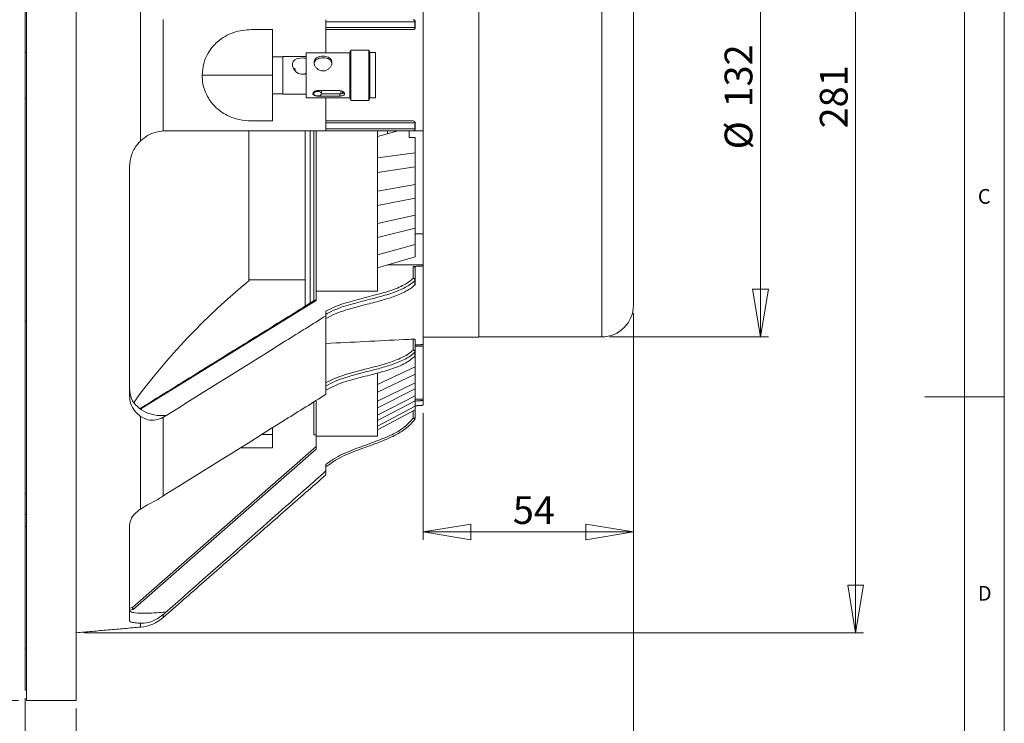
# Model space of a CAD drawing. Units: millimetres. Extents: x 5 to 415, y 5 to 292.
# Drawn here: x 291 to 415, y 107 to 196 of the extents above; entities that cross this region are included whole.
import ezdxf

# ---------------------------------------------------------------- set-up
doc = ezdxf.new("R2010")
doc.units = ezdxf.units.MM
doc.header["$PDSIZE"] = -1
doc.styles.add('SLDTEXTSTYLE0', font='TXT', dxfattribs={"width": 0.75})
doc.dimstyles.new('SLDDIMSTYLE1', dxfattribs={"dimtxt": 3.5, "dimasz": 6, "dimexe": 0, "dimexo": 0.0625, "dimgap": 0.875, "dimtad": 1, "dimtoh": 1, "dimdec": 0, "dimlfac": 2, "dimzin": 12, "dimdsep": 46, "dimtxsty": 'Standard', "dimblk1": 'CLOSED', "dimblk2": 'CLOSED', "dimsah": 1, "dimcen": 0.09, "dimadec": 0, "dimazin": 0, "dimtfac": 1, "dimtdec": 0, "dimtofl": 0, "dimtmove": 0, "dimatfit": 3, "dimldrblk": 'CLOSED', "dimfxl": 0, "dimtolj": 1, "dimtzin": 12, "dimarcsym": 0})
doc.dimstyles.new('SLDDIMSTYLE2', dxfattribs={"dimtxt": 3.5, "dimasz": 6, "dimexe": 0, "dimexo": 0.0625, "dimgap": 0.875, "dimtad": 1, "dimtoh": 1, "dimlfac": 2, "dimzin": 12, "dimdsep": 46, "dimtxsty": 'Standard', "dimblk1": 'CLOSED', "dimblk2": 'CLOSED', "dimsah": 1, "dimcen": 0.09, "dimadec": 0, "dimazin": 0, "dimtfac": 1, "dimtofl": 0, "dimtmove": 0, "dimatfit": 3, "dimldrblk": 'CLOSED', "dimfxl": 0, "dimtolj": 1, "dimtzin": 12, "dimarcsym": 0})

# ---------------------------------------------------------------- blocks, each defined once
blk = doc.blocks.new('_CLOSED')
at = {"color": 0, "linetype": 'ByBlock', "lineweight": -2}
for p, q in [((-1, 0.166667), (0, 0)), ((-1, 0.166667), (-1, -0.166667)), ((0, 0), (-1, -0.166667)), ((0, 0), (-1, 0))]:
    blk.add_line(p, q, dxfattribs=at)
blk = doc.blocks.new('*D6')
at = {"color": 7, "linetype": 'Continuous', "lineweight": 0}
for p, q in [((299.01, 259.21), (397.26, 259.21)), ((396.26, 259.21), (396.26, 118.78)), ((299.01, 118.78), (397.26, 118.78))]:
    blk.add_line(p, q, dxfattribs=at)
at = {"color": 7, "linetype": 'Continuous', "lineweight": 0, "xscale": 6, "yscale": 6}
for p, rotation in [((396.26, 259.21, 0.05), 90.0000000000004), ((396.26, 118.78, 0.05), 270.0000000000004)]:
    blk.add_blockref('_CLOSED', p, dxfattribs=dict(at, rotation=rotation))
at = {"color": 7, "linetype": 'Continuous', "lineweight": 0, "insert": (391.75, 182.3), "char_height": 3.5, "attachment_point": 1, "rotation": 90, "style": 'SLDTEXTSTYLE0'}
blk.add_mtext('281', dxfattribs=at)
blk = doc.blocks.new('*D7')
at = {"color": 7, "linetype": 'Continuous', "lineweight": 0}
for p, q in [((290.76, 267.74), (262.61, 267.74)), ((263.61, 110.24), (263.61, 267.74)), ((290.76, 110.24), (262.61, 110.24))]:
    blk.add_line(p, q, dxfattribs=at)
at = {"color": 7, "linetype": 'Continuous', "lineweight": 0, "xscale": 6, "yscale": 6}
for p, rotation in [((263.61, 267.74, 0.05), 90.00000000000053), ((263.61, 110.24, 0.05), 270.0000000000006)]:
    blk.add_blockref('_CLOSED', p, dxfattribs=dict(at, rotation=rotation))
at = {"color": 7, "linetype": 'Continuous', "lineweight": 0, "char_height": 3.5, "attachment_point": 1, "rotation": 90, "style": 'SLDTEXTSTYLE0'}
for s, insert in [('318', (259.1, 184.94)), ('%%c', (259.1, 179.66))]:
    blk.add_mtext(s, dxfattribs=dict(at, insert=insert))
blk = doc.blocks.new('*D8')
at = {"color": 7, "linetype": 'Continuous', "lineweight": 0}
for p, q in [((368.26, 159.04), (368.26, 130.47)), ((341.76, 146.44), (341.76, 130.47)), ((368.26, 131.47), (341.76, 131.47))]:
    blk.add_line(p, q, dxfattribs=at)
at = {"color": 7, "linetype": 'Continuous', "lineweight": 0, "xscale": 6, "yscale": 6, "rotation": 180.0000000000004}
blk.add_blockref('_CLOSED', (341.76, 131.47, 0.05), dxfattribs=at)
at = {"color": 7, "linetype": 'Continuous', "lineweight": 0, "xscale": 6, "yscale": 6}
blk.add_blockref('_CLOSED', (368.26, 131.47, 0.05), dxfattribs=at)
at = {"color": 7, "linetype": 'Continuous', "lineweight": 0, "insert": (353.06, 135.98), "char_height": 3.5, "attachment_point": 1, "style": 'SLDTEXTSTYLE0'}
blk.add_mtext('54', dxfattribs=at)
blk = doc.blocks.new('*D9')
at = {"color": 7, "linetype": 'Continuous', "lineweight": 0}
for p, q in [((368.26, 159.04), (368.26, 99.77)), ((298.01, 109.24), (298.01, 99.77)), ((368.26, 100.77), (298.01, 100.77))]:
    blk.add_line(p, q, dxfattribs=at)
at = {"color": 7, "linetype": 'Continuous', "lineweight": 0, "xscale": 6, "yscale": 6, "rotation": 180.0000000000004}
blk.add_blockref('_CLOSED', (298.01, 100.77, 0.05), dxfattribs=at)
at = {"color": 7, "linetype": 'Continuous', "lineweight": 0, "xscale": 6, "yscale": 6}
blk.add_blockref('_CLOSED', (368.26, 100.77, 0.05), dxfattribs=at)
at = {"color": 7, "linetype": 'Continuous', "lineweight": 0, "insert": (327.03, 105.29), "char_height": 3.5, "attachment_point": 1, "style": 'SLDTEXTSTYLE0'}
blk.add_mtext('142', dxfattribs=at)
blk = doc.blocks.new('*D10')
at = {"color": 7, "linetype": 'Continuous', "lineweight": 0}
for p, q in [((368.26, 159.04), (368.26, 87.73)), ((291.61, 110.55), (291.61, 87.73)), ((368.26, 88.73), (291.61, 88.73))]:
    blk.add_line(p, q, dxfattribs=at)
at = {"color": 7, "linetype": 'Continuous', "lineweight": 0, "xscale": 6, "yscale": 6, "rotation": 180.0000000000004}
blk.add_blockref('_CLOSED', (291.61, 88.73, 0.05), dxfattribs=at)
at = {"color": 7, "linetype": 'Continuous', "lineweight": 0, "xscale": 6, "yscale": 6}
blk.add_blockref('_CLOSED', (368.26, 88.73, 0.05), dxfattribs=at)
at = {"color": 7, "linetype": 'Continuous', "lineweight": 0, "insert": (324.72, 93.24), "char_height": 3.5, "attachment_point": 1, "style": 'SLDTEXTSTYLE0'}
blk.add_mtext('155', dxfattribs=at)
blk = doc.blocks.new('*D11')
at = {"color": 7, "linetype": 'Continuous', "lineweight": 0}
for p, q in [((365.26, 221.94), (385.26, 221.94)), ((384.26, 221.94), (384.26, 156.04)), ((365.26, 156.04), (385.26, 156.04))]:
    blk.add_line(p, q, dxfattribs=at)
at = {"color": 7, "linetype": 'Continuous', "lineweight": 0, "xscale": 6, "yscale": 6}
for p, rotation in [((384.26, 221.94, 0.05), 90.00000000000038), ((384.26, 156.04, 0.05), 270.0000000000004)]:
    blk.add_blockref('_CLOSED', p, dxfattribs=dict(at, rotation=rotation))
at = {"color": 7, "linetype": 'Continuous', "lineweight": 0, "char_height": 3.5, "attachment_point": 1, "rotation": 90, "style": 'SLDTEXTSTYLE0'}
for s, insert in [('132', (379.75, 184.94)), ('%%c', (379.75, 179.66))]:
    blk.add_mtext(s, dxfattribs=dict(at, insert=insert))

msp = doc.modelspace()

# ---------------------------------------------------------------- linework, layer by layer
at = {"color": 7, "linetype": 'Continuous', "lineweight": 0}
for p, q in [((415, 5), (415, 292)), ((410, 287), (410, 60.25)), ((415, 148.5), (405, 148.5))]:
    msp.add_line(p, q, dxfattribs=at)
at = {"color": 7, "linetype": 'Continuous', "lineweight": 15}
for p, q in [((291.7593, 267.7444), (291.7593, 110.2444)), ((298.0093, 267.7444), (298.0093, 110.2444)), ((348.7593, 188.9944), (348.7593, 221.9944)), ((364.2593, 188.9944), (364.2593, 221.9444)), ((291.6093, 217.317), (291.6093, 191.8694)), ((368.2593, 188.9944), (368.2593, 217.9444)), ((341.7593, 208.983), (341.7593, 194.8522)), ((306.1461, 180.7438), (306.1461, 197.2451)), ((309.0058, 196.0016), (309.0058, 181.9873)), ((329.5093, 195.9944), (329.5093, 191.8194)), ((340.7136, 194.9944), (340.7136, 195.7444)), ((340.7593, 195.7444), (340.7136, 195.7444)), ((340.7136, 194.9944), (340.7593, 194.9944)), ((340.7593, 195.7444), (340.7593, 194.9944)), ((341.7593, 195.9944), (341.7593, 181.9944)), ((320.1336, 194.7444), (322.7593, 194.7444)), ((322.7593, 194.7444), (322.7593, 188.9944)), ((291.6093, 191.8694), (291.7593, 191.8694)), ((291.6093, 186.1194), (291.6093, 191.8694)), ((324.0593, 191.3694), (324.0593, 187.0408)), ((327.0093, 191.8194), (327.0093, 186.1694)), ((332.5263, 191.8194), (332.5263, 186.1694)), ((332.6513, 192.1694), (332.6513, 185.8194)), ((334.9013, 192.1694), (334.9013, 185.8194)), ((335.0263, 191.8444), (335.0263, 186.1444)), ((335.7593, 191.8444), (335.7593, 186.1444)), ((322.7593, 188.9944), (313.8954, 188.9944)), ((322.7593, 188.9944), (322.7593, 183.2444)), ((348.7593, 155.9944), (348.7593, 188.9944)), ((364.2593, 156.0444), (364.2593, 188.9944)), ((368.2593, 160.0444), (368.2593, 188.9944)), ((324.0593, 187.0408), (324.0593, 186.6194)), ((328.4593, 187.0648), (331.2593, 187.0648)), ((328.4593, 186.3825), (328.4593, 186.3863)), ((331.2593, 186.3825), (328.4593, 186.3825)), ((328.9587, 186.6569), (331.2593, 186.6569)), ((329.5093, 186.1694), (329.5093, 181.9944)), ((331.2593, 186.3825), (331.2593, 186.6569)), ((331.3593, 187.0408), (331.3593, 186.6194)), ((291.7593, 186.1194), (291.6093, 186.1194)), ((291.6093, 186.1194), (291.6093, 158.0113)), ((322.7593, 183.2444), (320.1336, 183.2444)), ((340.7136, 182.2444), (340.7136, 182.9944)), ((340.7593, 182.9944), (340.7136, 182.9944)), ((340.7593, 182.9944), (340.7593, 182.2444)), ((341.7593, 183.1367), (341.7593, 169.0058)), ((319.7693, 163.088), (319.7693, 181.9722)), ((326.8732, 181.983), (326.8732, 159.8454)), ((327.5336, 181.9827), (327.5336, 160.3137)), ((327.9743, 181.9828), (327.9743, 160.5277)), ((328.2593, 181.9944), (328.2593, 161.7961)), ((336.0093, 181.9944), (336.0093, 161.7961)), ((338.6255, 181.9944), (336.0093, 181.2947)), ((337.2593, 181.9771), (337.2593, 181.629)), ((337.2593, 181.9765), (337.2593, 181.629)), ((340.0093, 181.9916), (340.0093, 181.1584)), ((340.7136, 182.2444), (340.7593, 182.2444)), ((340.7593, 181.1584), (340.0093, 181.1584)), ((340.7593, 179.2065), (340.7593, 181.1584)), ((336.0093, 178.6152), (340.7593, 179.2065)), ((340.7593, 179.2065), (340.7593, 177.4509)), ((304.7593, 177.4944), (304.7593, 148.5686)), ((336.0093, 176.7536), (340.7593, 177.4509)), ((340.7593, 175.2281), (340.7593, 177.4509)), ((336.0093, 174.3965), (340.7593, 175.2281)), ((340.7593, 175.2281), (340.7593, 173.5232)), ((336.0093, 172.5887), (340.7593, 173.5232)), ((340.7593, 171.3755), (340.7593, 173.5232)), ((336.0093, 170.3112), (340.7593, 171.3755)), ((340.7593, 171.3755), (340.7593, 169.7369)), ((336.0093, 168.5737), (340.7593, 169.7369)), ((340.7593, 167.684), (340.7593, 169.7369)), ((341.7593, 169.0058), (340.7593, 169.0058)), ((341.7593, 165.1082), (341.7593, 169.0058)), ((336.0093, 166.3967), (340.7593, 167.684)), ((340.7593, 167.684), (340.7593, 166.1266)), ((336.0093, 164.7453), (340.7593, 166.1266)), ((341.7593, 165.1082), (337.2571, 165.1082)), ((341.7593, 165.1082), (341.7593, 164.9773)), ((340.5093, 163.417), (340.5093, 164.9146)), ((340.7593, 164.7208), (340.7593, 163.2402)), ((341.7593, 164.9773), (341.7593, 155.0779)), ((340.7136, 162.608), (340.7136, 163.1383)), ((340.7593, 163.2402), (340.7593, 162.7099)), ((336.0093, 161.7961), (328.2593, 161.7961)), ((328.2593, 160.646), (328.2593, 161.7961)), ((328.2593, 160.646), (306.1811, 146.9646)), ((341.7593, 160.7217), (341.7593, 154.8685)), ((329.5093, 159.2904), (329.5093, 158.7109)), ((291.7593, 158.0113), (291.6093, 158.0113)), ((291.6093, 158.0113), (291.6093, 136.2643)), ((291.7593, 158.0113), (291.6093, 158.0113)), ((329.5093, 158.7109), (329.5093, 148.8114)), ((340.5093, 154.4014), (340.5093, 155.7621)), ((340.7593, 155.623), (340.7593, 154.2246)), ((341.7593, 155.2087), (341.7593, 155.9944)), ((341.7593, 155.2087), (341.7593, 155.0779)), ((340.7136, 153.5924), (340.7136, 154.1227)), ((341.7593, 154.8685), (340.7593, 154.8685)), ((340.7593, 154.2246), (340.7593, 153.6942)), ((341.7593, 148.2142), (341.7593, 154.8685)), ((340.7593, 152.2844), (340.7593, 153.6942)), ((336.0093, 150.0669), (340.7593, 152.2844)), ((336.0093, 151.4224), (336.0093, 143.5301)), ((340.7593, 152.2844), (340.7593, 151.359)), ((336.0093, 149.0856), (340.7593, 151.359)), ((336.0093, 147.9291), (340.7593, 150.2683)), ((340.7593, 150.2683), (340.7593, 151.359)), ((340.7593, 150.2683), (340.7593, 149.4959)), ((336.0093, 147.11), (340.7593, 149.4959)), ((340.7593, 148.6063), (340.7593, 149.4959)), ((327.9743, 147.7749), (327.9743, 143.7194)), ((328.2593, 147.9607), (328.2593, 143.5301)), ((336.0093, 146.1666), (340.7593, 148.6063)), ((336.0093, 145.5172), (340.7593, 147.9938)), ((340.7593, 148.6063), (340.7593, 147.9938)), ((341.7593, 148.2142), (340.7593, 148.2142)), ((340.7593, 147.3134), (340.7593, 147.9938)), ((341.7593, 148.2142), (341.7593, 148.0291)), ((341.7593, 148.0291), (341.7593, 147.4354)), ((336.0093, 144.7956), (340.7593, 147.3134)), ((336.0093, 144.3218), (340.7593, 146.8665)), ((340.5093, 145.8224), (340.5093, 146.7326)), ((340.7593, 147.3134), (340.7593, 146.8665)), ((340.7593, 146.8665), (340.7593, 145.8224)), ((306.1461, 134.3598), (306.1461, 146.028)), ((309.0058, 145.9192), (309.0058, 136.0096)), ((309.2593, 146.1316), (309.2593, 146.0716)), ((340.7593, 145.8224), (340.5093, 145.8224)), ((322.7593, 143.7396), (322.7593, 144.5933)), ((321.3907, 143.7396), (322.7593, 143.7396)), ((322.7593, 143.7396), (322.7593, 142.0555)), ((336.0093, 143.5301), (328.2593, 143.5301)), ((328.2593, 141.9038), (328.2593, 143.5301)), ((305.1057, 121.9453), (328.2593, 142.2362)), ((328.2593, 141.9038), (305.2217, 121.7145)), ((329.5093, 139.9866), (329.5093, 139.1671)), ((329.5093, 139.1671), (329.5093, 138.6778)), ((291.6093, 136.2643), (291.7593, 136.2643)), ((291.6093, 133.6633), (291.6093, 136.2643)), ((291.6093, 132.1984), (291.6093, 133.6633)), ((291.6093, 133.6633), (291.7593, 133.6633)), ((291.7593, 132.1984), (291.6093, 132.1984)), ((291.6093, 132.1984), (291.6093, 116.8551)), ((304.7593, 132.3051), (304.7593, 120.3236)), ((304.7593, 121.871), (305.1057, 121.9453)), ((305.2217, 121.7145), (304.7593, 121.6153)), ((309.0058, 121.0698), (309.0058, 120.7093)), ((309.2593, 121.3772), (309.2593, 121.2924)), ((306.1461, 119.4887), (306.1461, 119.9801)), ((291.7593, 116.8551), (291.6093, 116.8551)), ((291.6093, 116.8551), (291.6093, 111.5478)), ((291.7593, 116.8551), (291.6093, 116.8551)), ((291.6093, 111.5478), (291.6093, 113.6194)), ((291.6093, 111.5478), (291.7593, 111.5478))]:
    msp.add_line(p, q, dxfattribs=at)
at = {"color": 7, "linetype": 'Continuous', "lineweight": 15, "flags": 128}
for points in [[(327.0093, 189.258), (326.8032, 189.1555), (326.39, 189.1212), (326.0414, 189.2197), (325.7248, 189.4259), (325.4481, 189.7482), (325.2847, 190.1313), (325.2688, 190.4687), (325.3683, 190.7333), (325.5724, 190.941), (325.8949, 191.0902), (326.3132, 191.1637), (326.5093, 191.171), (326.5093, 191.171)], [(328.4593, 186.3863), (328.6506, 186.408), (328.8129, 186.4696), (328.9212, 186.5618), (328.9593, 186.6706), (328.9212, 186.7794), (328.8129, 186.8717), (328.6506, 186.9333), (328.4593, 186.955), (328.268, 186.9333), (328.1057, 186.8717), (327.9974, 186.7794), (327.9593, 186.6706), (327.9974, 186.5618), (328.1057, 186.4696), (328.268, 186.408), (328.4593, 186.3863)], [(340.5093, 145.8224), (340.5492, 145.7943), (340.5875, 145.7673), (340.6228, 145.7424), (340.6538, 145.7206), (340.6792, 145.7027), (340.6981, 145.6894), (340.7097, 145.6812), (340.7136, 145.6784)], [(305.1057, 121.9453), (305.108, 121.9409), (305.1146, 121.9277), (305.1253, 121.9064), (305.1397, 121.8777), (305.1573, 121.8427), (305.1773, 121.8028), (305.1991, 121.7595), (305.2217, 121.7145)]]:
    msp.add_lwpolyline(points, dxfattribs=at)
at = {"color": 7, "linetype": 'Continuous', "lineweight": 15}
for centre, radius, start, end in [((340.4839, 195.7652), 0.2307, 354.838354, 83.680187), ((340.5093, 195.7444), 0.25, 0, 90), ((340.4839, 194.9737), 0.2307, 276.319765, 5.161694), ((340.5093, 194.9944), 0.25, 270, 0), ((340.4839, 183.0152), 0.2307, 354.838306, 83.680235), ((340.5093, 182.9944), 0.25, 0, 90), ((340.4839, 182.2237), 0.2307, 276.319813, 5.161646), ((340.5093, 182.2444), 0.25, 270, 0), ((373.2977, 97.8681), 84.3737, 129.377033, 143.683358), ((340.5405, 163.196), 0.2232, 11.421572, 98.049796), ((340.3574, 163.0914), 0.3593, 7.510693, 64.995314), ((340.5093, 162.7099), 0.25, 315.085142, 0), ((340.612, 162.6028), 0.1017, 316.92501, 2.91954), ((340.6144, 163.244), 0.1449, 313.199368, 358.497274), ((340.6144, 162.7137), 0.1449, 313.19969, 358.496952), ((364.2593, 160.0444), 4, 270, 0), ((340.5406, 154.1804), 0.2232, 11.421045, 98.050323), ((340.3574, 154.0758), 0.3593, 7.51091, 64.995463), ((340.6144, 154.2284), 0.1449, 313.198911, 358.496949), ((340.5093, 153.6942), 0.25, 315.085142, 0), ((340.612, 153.5872), 0.1017, 316.927632, 2.916917), ((340.6144, 153.6981), 0.1449, 313.20047, 358.496955), ((340.5093, 145.8224), 0.25, 324.815843, 0), ((305.7104, 124.4696), 5, 275, 311.230066)]:
    msp.add_arc(centre, radius, start, end, dxfattribs=at)
for points, knots in [([(340.7136, 195.7444), (340.7064, 195.7444), (340.3822, 195.7444), (339.4368, 195.7444), (337.6798, 195.7444), (335.521, 195.7444), (333.215, 195.7444), (331.0882, 195.7444), (329.9533, 195.7444), (329.5093, 195.7444)], [0, 0, 0, 0, 0.00292901, 0.13083778, 0.29939416, 0.46901352, 0.67038245, 0.87104237, 1, 1, 1, 1]), ([(329.5093, 194.9944), (329.8889, 194.9944), (330.6496, 194.9944), (332.1121, 194.9944), (333.7836, 194.9944), (335.6102, 194.9944), (337.3758, 194.9944), (338.7594, 194.9944), (339.7664, 194.9944), (340.337, 194.9944), (340.6185, 194.9944), (340.7136, 194.9944)], [0, 0, 0, 0, 0.11146252, 0.22334714, 0.37700674, 0.53078786, 0.67492875, 0.81863915, 0.89097809, 0.96316985, 1, 1, 1, 1]), ([(313.8954, 188.9944), (313.9366, 189.4998), (314.0187, 190.508), (314.5543, 191.6927), (315.1659, 192.5653), (315.8824, 193.2964), (316.7812, 193.9285), (317.8565, 194.4048), (318.98, 194.6927), (319.749, 194.7272), (320.1336, 194.7444)], [0, 0, 0, 0, 0.13376187, 0.26688412, 0.36151151, 0.45628334, 0.59154894, 0.7270218, 0.86348273, 1, 1, 1, 1]), ([(340.5093, 194.7444), (340.4191, 194.7444), (339.9703, 194.7444), (338.8834, 194.7444), (337.2671, 194.7444), (335.5153, 194.7444), (333.6899, 194.7444), (332.0373, 194.7444), (330.6166, 194.7444), (329.8802, 194.7444), (329.5093, 194.7444)], [0, 0, 0, 0, 0.03564757, 0.17729437, 0.32131792, 0.46733853, 0.62512138, 0.78295702, 0.89068154, 1, 1, 1, 1]), ([(326.5093, 191.171), (326.6412, 191.1687), (326.8201, 191.1656), (326.9699, 191.1227), (327.0093, 191.1115)], [0, 0, 0, 0, 0.73721458, 1, 1, 1, 1]), ([(329.1343, 189.5426), (329.0135, 189.5549), (328.7722, 189.5795), (328.4474, 189.7645), (328.1869, 190.0303), (328.026, 190.3536), (327.9923, 190.6738), (328.0789, 190.9475), (328.2702, 191.1636), (328.5586, 191.316), (328.9196, 191.3944), (329.2974, 191.3979), (329.6435, 191.3348), (329.9409, 191.2042), (330.1637, 190.9957), (330.2726, 190.7158), (330.2533, 190.403), (330.1215, 190.0951), (329.8882, 189.8168), (329.573, 189.6147), (329.3023, 189.5463), (329.1591, 189.5431), (329.1343, 189.5426)], [0, 0, 0, 0, 0.05072706, 0.10135171, 0.15457634, 0.20984031, 0.26242648, 0.31210529, 0.36255814, 0.41630202, 0.47149193, 0.52331123, 0.5722503, 0.62318999, 0.67783785, 0.7324159, 0.78345824, 0.83298459, 0.88471409, 0.93959833, 0.98952049, 1, 1, 1, 1]), ([(330.2491, 190.4143), (330.2523, 190.4362), (330.2697, 190.5565), (330.1893, 190.7478), (330.0143, 190.9605), (329.7315, 191.1095), (329.3745, 191.1879), (328.9971, 191.1952), (328.6542, 191.1417), (328.3547, 191.0268), (328.1284, 190.8327), (328.0096, 190.6136), (328.0206, 190.4579), (328.0238, 190.4126)], [0, 0, 0, 0, 0.02172171, 0.11918858, 0.21819799, 0.32517123, 0.43668834, 0.5401265, 0.63536603, 0.7349702, 0.84429477, 0.95459779, 1, 1, 1, 1]), ([(320.1336, 183.2444), (319.6116, 183.276), (318.5683, 183.3392), (317.2594, 183.8102), (316.2202, 184.4327), (315.494, 185.06), (314.9066, 185.7662), (314.3739, 186.6518), (313.97, 187.7482), (313.9176, 188.6243), (313.8954, 188.9944)], [0, 0, 0, 0, 0.18534097, 0.37042834, 0.4833125, 0.59605475, 0.68188991, 0.76760845, 0.90184466, 1, 1, 1, 1]), ([(325.5911, 189.5816), (325.5966, 189.5973), (325.6241, 189.6766), (325.6184, 189.773), (325.5683, 189.8587), (325.5129, 189.859), (325.4846, 189.8592)], [0, 0, 0, 0, 0.08192125, 0.41387798, 0.70042148, 1, 1, 1, 1]), ([(328.4593, 186.3825), (328.418, 186.3834), (328.3109, 186.386), (328.1464, 186.4123), (327.9918, 186.468), (327.8877, 186.552), (327.8482, 186.6594), (327.8768, 186.7788), (327.9688, 186.8962), (328.1152, 186.9944), (328.2877, 187.055), (328.4075, 187.0619), (328.4593, 187.0648)], [0, 0, 0, 0, 0.065757537, 0.170476257, 0.276734637, 0.3848376, 0.49224475, 0.597553027, 0.702578183, 0.809507238, 0.917712285, 1, 1, 1, 1]), ([(331.2593, 187.0648), (331.3259, 187.06), (331.4591, 187.0502), (331.637, 186.9764), (331.7742, 186.8728), (331.8544, 186.7516), (331.8672, 186.6333), (331.8131, 186.5319), (331.6987, 186.4543), (331.5345, 186.4037), (331.3778, 186.3843), (331.2847, 186.3828), (331.2593, 186.3825)], [0, 0, 0, 0, 0.10571033, 0.211362348, 0.318524516, 0.426725019, 0.533310683, 0.638200273, 0.743839614, 0.851547885, 0.959518348, 1, 1, 1, 1]), ([(331.2593, 186.6569), (331.2993, 186.6577), (331.4047, 186.66), (331.5666, 186.6844), (331.7192, 186.7323), (331.7769, 186.7856), (331.804, 186.8106)], [0, 0, 0, 0, 0.17310131, 0.45633162, 0.7447685, 1, 1, 1, 1]), ([(331.5629, 187.0078), (331.5685, 186.9529), (331.5801, 186.8389), (331.5962, 186.7862), (331.6045, 186.7589)], [0, 0, 0, 0, 0.48124742, 1, 1, 1, 1]), ([(331.7196, 186.9039), (331.7134, 186.8708), (331.6879, 186.735), (331.6789, 186.7249), (331.6125, 186.9177), (331.5811, 187.0088)], [0, 0, 0, 0, 0.14554574, 0.59628072, 1, 1, 1, 1]), ([(329.5093, 183.2444), (329.8735, 183.2444), (330.6094, 183.2444), (332.0292, 183.2444), (333.6892, 183.2444), (335.5084, 183.2444), (337.261, 183.2444), (338.8781, 183.2444), (339.9703, 183.2444), (340.4191, 183.2444), (340.5093, 183.2444)], [0, 0, 0, 0, 0.10742022, 0.21704549, 0.37470805, 0.53266391, 0.67711963, 0.82270571, 0.96435244, 1, 1, 1, 1]), ([(340.7136, 182.9944), (340.6185, 182.9944), (340.337, 182.9944), (339.7664, 182.9944), (338.7594, 182.9944), (337.3758, 182.9944), (335.6102, 182.9944), (333.7836, 182.9944), (332.1121, 182.9944), (330.6496, 182.9944), (329.8889, 182.9944), (329.5093, 182.9944)], [0, 0, 0, 0, 0.03683015, 0.10902191, 0.18136085, 0.32507125, 0.46921214, 0.62299326, 0.77665286, 0.88853748, 1, 1, 1, 1]), ([(309.0058, 181.9873), (308.695, 181.9522), (308.0724, 181.8819), (307.0157, 181.4641), (306.43, 180.9789), (306.1461, 180.7438)], [0, 0, 0, 0, 0.33922764, 0.67974869, 1, 1, 1, 1]), ([(309.2593, 181.9944), (314.3163, 181.9944), (321.0706, 181.9944), (327.8146, 181.9944), (329.5093, 181.9944)], [0, 0, 0, 0, 0.74870167, 1, 1, 1, 1]), ([(329.5093, 182.2444), (329.9533, 182.2444), (331.0883, 182.2444), (333.2142, 182.2444), (335.524, 182.2444), (337.6704, 182.2444), (339.4796, 182.2444), (340.3384, 182.2444), (340.7136, 182.2444)], [0, 0, 0, 0, 0.128962676, 0.329630454, 0.531007268, 0.700633275, 0.869196254, 1, 1, 1, 1]), ([(340.5093, 181.9944), (340.5024, 181.9944), (340.1931, 181.9944), (339.274, 181.9944), (337.559, 181.9944), (335.4163, 181.9944), (333.1088, 181.9944), (331.0253, 181.9944), (329.9147, 181.9944), (329.5093, 181.9944)], [0, 0, 0, 0, 0.00282701, 0.12758334, 0.29691644, 0.46733552, 0.67465194, 0.8812437, 1, 1, 1, 1]), ([(304.7593, 177.4944), (304.8081, 177.9935), (304.9057, 178.9921), (305.5152, 180.0847), (306.0046, 180.596), (306.1461, 180.7438)], [0, 0, 0, 0, 0.415391812, 0.831008929, 1, 1, 1, 1]), ([(340.5093, 164.9146), (340.537, 164.9138), (340.5923, 164.9122), (340.6664, 164.8812), (340.7228, 164.833), (340.7544, 164.7765), (340.7579, 164.7374), (340.7593, 164.7208)], [0, 0, 0, 0, 0.21064143, 0.42130401, 0.63173543, 0.84392522, 1, 1, 1, 1]), ([(329.5093, 159.2904), (329.9147, 159.496), (331.0254, 160.0595), (333.1078, 160.6627), (335.4195, 161.2308), (337.5495, 161.8204), (339.316, 162.4729), (340.1507, 163.1333), (340.5093, 163.417)], [0, 0, 0, 0, 0.11876074, 0.3253604, 0.5326848, 0.70311042, 0.87244985, 1, 1, 1, 1]), ([(340.7136, 163.1383), (340.7064, 163.1311), (340.3822, 162.8078), (339.4368, 162.1712), (337.6798, 161.4832), (335.521, 160.8943), (333.215, 160.3241), (331.0882, 159.7146), (329.9533, 159.1157), (329.5093, 158.8815)], [0, 0, 0, 0, 0.00292914, 0.13083781, 0.29939417, 0.46901356, 0.67038252, 0.87104234, 1, 1, 1, 1]), ([(329.5093, 158.3511), (329.8889, 158.5577), (330.6496, 158.9715), (332.1121, 159.4701), (333.7836, 159.9352), (335.6102, 160.3893), (337.3758, 160.8718), (338.7594, 161.3676), (339.7664, 161.876), (340.337, 162.2548), (340.6185, 162.5188), (340.7136, 162.608)], [0, 0, 0, 0, 0.111462513, 0.223347166, 0.377006646, 0.530787801, 0.674928695, 0.818639035, 0.890977929, 0.963169654, 1, 1, 1, 1]), ([(329.5093, 158.7109), (327.8146, 157.651), (321.0706, 153.433), (314.3163, 149.2234), (309.2593, 146.0716)], [0, 0, 0, 0, 0.25129836, 1, 1, 1, 1]), ([(340.5093, 155.7621), (340.1154, 155.7424), (336.4487, 155.5594), (332.782, 155.3764), (329.5093, 155.213)], [0, 0, 0, 0, 0.10744018, 1, 1, 1, 1]), ([(340.5093, 155.7621), (340.5374, 155.7618), (340.5937, 155.7613), (340.6684, 155.7388), (340.7251, 155.7032), (340.7551, 155.662), (340.7581, 155.634), (340.7593, 155.623)], [0, 0, 0, 0, 0.213530652, 0.426987712, 0.642286354, 0.859600181, 1, 1, 1, 1]), ([(329.5093, 150.2748), (329.8767, 150.465), (330.6125, 150.8459), (332.0335, 151.3301), (333.6889, 151.7901), (335.5115, 152.2439), (337.2662, 152.7219), (338.8801, 153.3025), (339.9703, 153.8973), (340.4191, 154.317), (340.5093, 154.4014)], [0, 0, 0, 0, 0.10837173, 0.21704326, 0.37478645, 0.532654, 0.67790287, 0.82271184, 0.96435377, 1, 1, 1, 1]), ([(340.7136, 154.1227), (340.6185, 154.0335), (340.337, 153.7695), (339.7664, 153.3907), (338.7594, 152.8823), (337.3758, 152.3865), (335.6102, 151.904), (333.7836, 151.4499), (332.1121, 150.9848), (330.6496, 150.4863), (329.8889, 150.0724), (329.5093, 149.8658)], [0, 0, 0, 0, 0.036830346, 0.109022071, 0.181360965, 0.325071305, 0.469212199, 0.622993354, 0.776652834, 0.888537487, 1, 1, 1, 1]), ([(329.5093, 149.3355), (329.9533, 149.5698), (331.0883, 150.1686), (333.2142, 150.7786), (335.524, 151.3468), (337.6704, 151.9421), (339.4796, 152.6134), (340.3384, 153.2947), (340.7136, 153.5924)], [0, 0, 0, 0, 0.12896271, 0.32963039, 0.53100724, 0.70063327, 0.86919624, 1, 1, 1, 1]), ([(304.7593, 149.4684), (304.8076, 149.06), (304.9042, 148.2431), (305.668, 147.2116), (306.7936, 146.478), (308.0594, 146.1219), (308.907, 146.1287), (309.2593, 146.1316)], [0, 0, 0, 0, 0.213893701, 0.427907137, 0.639377306, 0.85012317, 1, 1, 1, 1]), ([(306.1461, 146.028), (305.9065, 146.2237), (305.3336, 146.6915), (304.8455, 147.5864), (304.7848, 148.2778), (304.7593, 148.5686)], [0, 0, 0, 0, 0.29416813, 0.703248, 1, 1, 1, 1]), ([(309.2593, 136.1721), (314.3163, 139.3239), (321.0706, 143.5335), (327.8146, 147.7515), (329.5093, 148.8114)], [0, 0, 0, 0, 0.74870164, 1, 1, 1, 1]), ([(306.1461, 146.028), (306.4423, 145.8642), (307.0354, 145.5361), (308.091, 145.5025), (308.7011, 145.7804), (309.0058, 145.9192)], [0, 0, 0, 0, 0.33304367, 0.66696668, 1, 1, 1, 1]), ([(329.5093, 139.9866), (329.9147, 140.2774), (331.0254, 141.0742), (333.1078, 141.9273), (335.4195, 142.7307), (337.5495, 143.5646), (339.316, 144.4873), (340.1507, 145.4212), (340.5093, 145.8224)], [0, 0, 0, 0, 0.11876082, 0.32536045, 0.53268476, 0.70311032, 0.87244987, 1, 1, 1, 1]), ([(340.7136, 145.6784), (340.7064, 145.6682), (340.3822, 145.211), (339.4434, 144.3142), (337.6827, 143.3489), (335.5307, 142.5074), (333.2211, 141.6905), (331.0897, 140.8392), (329.9532, 139.9899), (329.5093, 139.6583)], [0, 0, 0, 0, 0.00292929, 0.1308501, 0.2976562, 0.46899928, 0.66976931, 0.87103023, 1, 1, 1, 1]), ([(329.5093, 139.1671), (327.8146, 137.6681), (321.0706, 131.7029), (314.3163, 125.7496), (309.2593, 121.2924)], [0, 0, 0, 0, 0.25129833, 1, 1, 1, 1]), ([(309.0058, 136.0096), (308.695, 135.8191), (308.0724, 135.4374), (307.0157, 134.893), (306.43, 134.5339), (306.1461, 134.3598)], [0, 0, 0, 0, 0.33922802, 0.67974858, 1, 1, 1, 1]), ([(304.7593, 132.3051), (304.8081, 132.6043), (304.9057, 133.203), (305.5152, 133.9111), (306.0046, 134.2592), (306.1461, 134.3598)], [0, 0, 0, 0, 0.41539179, 0.83100913, 1, 1, 1, 1]), ([(304.7593, 121.5962), (304.8076, 121.5186), (304.9042, 121.3633), (305.668, 121.2493), (306.7936, 121.2277), (308.0594, 121.2802), (308.907, 121.3487), (309.2593, 121.3772)], [0, 0, 0, 0, 0.2138936, 0.42790716, 0.63937722, 0.85012316, 1, 1, 1, 1]), ([(306.1461, 119.9801), (306.4423, 119.9923), (307.0354, 120.0167), (308.091, 120.3779), (308.7011, 120.8394), (309.0058, 121.0698)], [0, 0, 0, 0, 0.33304408, 0.6669673, 1, 1, 1, 1]), ([(306.1461, 119.9801), (305.9065, 119.9915), (305.3336, 120.0189), (304.8455, 120.1358), (304.7848, 120.268), (304.7593, 120.3236)], [0, 0, 0, 0, 0.29416761, 0.70324809, 1, 1, 1, 1])]:
    msp.add_open_spline(points, degree=3, knots=knots, dxfattribs=at)
for points in [[(324.0593, 191.3194), (322.7593, 191.3194)], [(327.0093, 191.3694), (324.0593, 191.3694)], [(332.5263, 191.8194), (327.0093, 191.8194)], [(332.6513, 192.1694), (332.5263, 191.8194)], [(334.9013, 192.1694), (332.6513, 192.1694)], [(335.0263, 191.8444), (334.9013, 192.1694)], [(335.7593, 191.8444), (335.0263, 191.8444)], [(322.7593, 186.6694), (324.0593, 186.6694)], [(324.0593, 186.6194), (327.0093, 186.6194)], [(327.0093, 186.1694), (332.5263, 186.1694)], [(327.9593, 186.8698), (327.9593, 186.6706)], [(328.9593, 186.6706), (328.9593, 187.0408)], [(332.5263, 186.1694), (332.6513, 185.8194)], [(334.9013, 185.8194), (335.0263, 186.1444)], [(335.0263, 186.1444), (335.7593, 186.1444)], [(332.6513, 185.8194), (334.9013, 185.8194)], [(309.0058, 181.9873), (309.2593, 181.9944)], [(340.5093, 181.9944), (341.7593, 181.9944)], [(341.7593, 164.9773), (340.5093, 164.9146)], [(319.7693, 163.2169), (326.8732, 163.2169)], [(328.2593, 160.7634), (306.0889, 147.0248)], [(341.7593, 155.9944), (348.7593, 155.9944)], [(348.7593, 156.0444), (364.2593, 156.0444)], [(340.7593, 155.0277), (341.7593, 155.0779)], [(341.7593, 148.0291), (340.7593, 147.9582)], [(340.7593, 147.3655), (341.7593, 147.4354)], [(309.2593, 146.0716), (309.0058, 145.9192)], [(327.9743, 143.7194), (328.2593, 143.7194)], [(318.6908, 142.0555), (322.7593, 142.0555)], [(309.0058, 120.7093), (329.5093, 138.6778)], [(309.0058, 136.0096), (309.2593, 136.1721)], [(309.2593, 121.2924), (309.0058, 121.0698)], [(298.0093, 118.7768), (306.1461, 119.4887)], [(291.7593, 110.2444), (298.0093, 110.2444)]]:
    msp.add_open_spline(points, degree=1, dxfattribs=at)
at = {"color": 7, "linetype": 'Continuous', "lineweight": 0}
msp.add_point((298.0093, 118.7768), dxfattribs=at)

# ---------------------------------------------------------------- texts
at = {"color": 7, "linetype": 'Continuous', "lineweight": 0, "char_height": 1.8521, "attachment_point": 1, "style": 'SLDTEXTSTYLE0'}
for s, insert in [('C', (411.6667, 174.668)), ('D', (411.6667, 124.668))]:
    msp.add_mtext(s, dxfattribs=dict(at, insert=insert))

# ---------------------------------------------------------------- dimensions: what is measured, and where the dimension line sits
at = {"color": 7, "linetype": 'Continuous', "lineweight": 0}
for base, p1, p2, dimstyle, picture, middle in [((263.6093, 267.7444), (291.7593, 110.2444), (291.7593, 267.7444), 'SLDDIMSTYLE2', '*D7', (263.6093, 186.174)), ((384.2593, 156.0444), (364.2593, 221.9444), (364.2593, 156.0444), 'SLDDIMSTYLE1', '*D11', (384.2593, 186.174))]:
    dim = msp.add_linear_dim(base=base, p1=p1, p2=p2, angle=90, text='%%c<>', dimstyle=dimstyle, dxfattribs=at)
    dim.commit()
    dim.dimension.update_dxf_attribs({"geometry": picture, "text_midpoint": middle, "dimtype": 160})
for base, p1, p2, angle, dimstyle, picture, middle in [((396.2593, 118.7768), (298.0093, 259.2121), (298.0093, 118.7768), 90, 'SLDDIMSTYLE1', '*D6', (396.2593, 186.174)), ((298.0093, 100.7748), (368.2593, 160.0444), (298.0093, 110.2444), 0, 'SLDDIMSTYLE2', '*D9', (330.9077, 100.7748))]:
    dim = msp.add_linear_dim(base=base, p1=p1, p2=p2, angle=angle, dimstyle=dimstyle, dxfattribs=at)
    dim.commit()
    dim.dimension.update_dxf_attribs({"geometry": picture, "text_midpoint": middle, "dimtype": 160})
for base, p2, picture, middle in [((291.6093, 88.7258), (291.6093, 111.5478), '*D10', (328.5923, 88.7258)), ((341.7593, 131.4727), (341.7593, 147.4354), '*D8', (355.6493, 131.4727))]:
    dim = msp.add_linear_dim(base=base, p1=(368.2593, 160.0444), p2=p2, dimstyle='SLDDIMSTYLE2', dxfattribs=at)
    dim.commit()
    dim.dimension.update_dxf_attribs({"geometry": picture, "text_midpoint": middle, "dimtype": 160})

doc.saveas('drawing.dxf')
